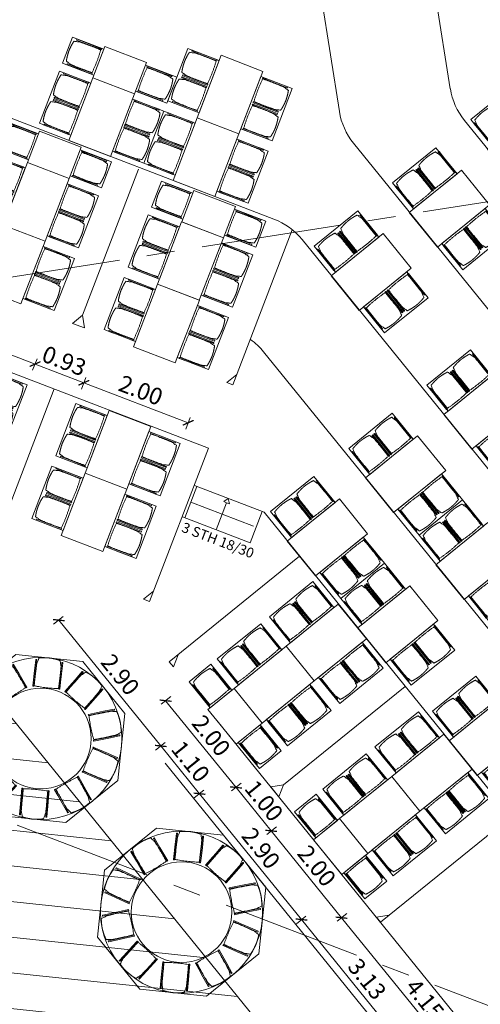
# Model space of a CAD drawing. Units: metres. Extents: x 5870 to 6509, y 343642 to 344292.
# Drawn here: x 5930 to 5938, y 344229 to 344246 of the extents above; entities that cross this region are included whole.
import ezdxf

# ---------------------------------------------------------------- set-up
doc = ezdxf.new("R2010")
doc.units = ezdxf.units.M
doc.header["$LTSCALE"] = 2
doc.header["$PDMODE"] = 35
doc.header["$PDSIZE"] = 0.3
doc.linetypes.add('MITTE', pattern=[2, 1.25, -0.25, 0.25, -0.25])
doc.linetypes.add('STRICHPUNKT', pattern=[7, 5, -1, 0, -1])
doc.layers.get('0').update_dxf_attribs({"linetype": 'CONTINUOUS', "lineweight": 30})
doc.layers.get('Defpoints').update_dxf_attribs({"linetype": 'CONTINUOUS'})
for name, color, linetype, lineweight in [('A_00_Achsen Haupt', 7, 'STRICHPUNKT', 5), ('A_00_Block', 214, 'CONTINUOUS', 0), ('A_03_DS_Deckensprung', 7, 'MITTE', 0), ('A_04_Bühne_Praktikabel_AN', 7, 'CONTINUOUS', 9), ('A_04_Möblierung_Lose', 7, 'CONTINUOUS', 0), ('A_06_DIM_Kotenschnur', 7, 'CONTINUOUS', 5), ('A_06_Solid_NEU', 1, 'CONTINUOUS', 0), ('A_06_TXT_Stiege Rampe', 7, 'CONTINUOUS', 0)]:
    doc.layers.add(name, color=color, linetype=linetype, lineweight=lineweight)
doc.layers.add('A_00_Hilfskonstruktion', color=30, linetype='CONTINUOUS', lineweight=0, plot=False)
doc.styles.add('G0', font='simplex.shx')
doc.styles.get("Standard").update_dxf_attribs({"font": 'simplex.shx'})
doc.dimstyles.get("Standard").update_dxf_attribs({"dimtxt": 0.2, "dimasz": 0.15, "dimexe": 0.1, "dimexo": 0.0225, "dimgap": 0.09, "dimtad": 1, "dimzin": 0, "dimdsep": 46, "dimtxsty": 'Standard', "dimblk": 'ARCHTICK', "dimcen": 0.09, "dimclrd": 256, "dimclre": 256, "dimadec": 0, "dimazin": 0, "dimtfac": 1, "dimtofl": 0, "dimtmove": 0, "dimatfit": 3, "dimldrblk": 'ARCHTICK', "dimfxl": 0.12, "dimfxlon": 1, "dimtolj": 1, "dimtzin": 0, "dimlwd": 5, "dimlwe": 5, "dimarcsym": 0})

# ---------------------------------------------------------------- blocks, each defined once
blk = doc.blocks.new('PISA_Stuhl ohne')
at = {"layer": 'A_04_Möblierung_Lose', "linetype": 'Continuous'}
for p, q in [((-24.4, 47.8), (-24.4, 47.4)), ((-24.4, 28), (-24.4, 47.4)), ((-22.8, 48), (-24.2, 48)), ((-24.2, 48), (-24.2, 48)), ((-22.8, 48), (-22.8, 48)), ((-22, 40.6), (-22, 39.8)), ((22, 40.7), (22, 39.9)), ((22.6, 47.8), (22.6, 47.4)), ((22.6, 28), (22.6, 47.4)), ((24.2, 48), (22.8, 48)), ((22.8, 48), (22.8, 48)), ((24.2, 48), (24.2, 48)), ((24.4, 47.4), (24.4, 47.8)), ((-24.4, 12.6), (-24.4, 28)), ((22.6, 0.4), (22.6, 28)), ((24.4, 28), (24.4, 0.4)), ((-24.4, 0.4), (-24.4, 12.6)), ((-24.4, 0.4), (-24.4, 0.2)), ((-24.2, 0.1), (-22.8, 0.1)), ((-24.2, 0.1), (-24.2, 0.1)), ((-22.8, 0.1), (-22.8, 0.1)), ((22.6, 0.4), (22.6, 0.2)), ((22.8, 0.1), (24.2, 0.1)), ((22.8, 0.1), (22.8, 0.1)), ((24.2, 0.1), (24.2, 0.1)), ((24.4, 0.2), (24.4, 0.4))]:
    blk.add_line(p, q, dxfattribs=at)
for points in [[(18.9, 51.3), (18.6, 51.3), (18.3, 51.4), (18, 51.5), (17.7, 51.5), (17.4, 51.6), (17.1, 51.7), (16.9, 51.7), (16.6, 51.8), (16.3, 51.8), (16, 51.9), (15.7, 52), (15.4, 52), (15.1, 52.1), (14.8, 52.1), (14.5, 52.2), (14.2, 52.2), (13.9, 52.3), (13.6, 52.3), (13.3, 52.4), (13, 52.4), (12.8, 52.5), (12.5, 52.5), (12.2, 52.6), (11.9, 52.6), (11.6, 52.6), (11.3, 52.7), (11, 52.7), (10.7, 52.8), (10.4, 52.8), (10.1, 52.8), (9.8, 52.9), (9.5, 52.9), (9.2, 52.9), (8.9, 53), (8.6, 53), (8.3, 53), (8, 53.1), (7.7, 53.1), (7.4, 53.1), (7.1, 53.1), (6.8, 53.2), (6.5, 53.2), (6.2, 53.2), (5.9, 53.2), (5.6, 53.3), (5.3, 53.3), (5, 53.3), (4.7, 53.3), (4.5, 53.3), (4.2, 53.4), (3.9, 53.4), (3.6, 53.4), (3.3, 53.4), (3, 53.4), (2.7, 53.4), (2.4, 53.5), (2.1, 53.5), (1.8, 53.5), (1.5, 53.5), (1.2, 53.5), (0.9, 53.5), (0.6, 53.5), (0.3, 53.5), (0, 53.5), (-0.3, 53.5), (-0.6, 53.5), (-0.9, 53.5), (-1.2, 53.5), (-1.5, 53.5), (-1.8, 53.5), (-2.1, 53.4), (-2.4, 53.4), (-2.7, 53.4), (-3, 53.4), (-3.3, 53.4), (-3.6, 53.4), (-3.9, 53.3), (-4.2, 53.3), (-4.5, 53.3), (-4.8, 53.3), (-5.1, 53.3), (-5.4, 53.2), (-5.7, 53.2), (-6, 53.2), (-6.3, 53.2), (-6.6, 53.1), (-6.9, 53.1), (-7.2, 53.1), (-7.4, 53.1), (-7.7, 53), (-8, 53), (-8.3, 53), (-8.6, 52.9), (-8.9, 52.9), (-9.2, 52.9), (-9.5, 52.8), (-9.8, 52.8), (-10.1, 52.8), (-10.4, 52.7), (-10.7, 52.7), (-11, 52.6), (-11.3, 52.6), (-11.6, 52.6), (-11.9, 52.5), (-12.2, 52.5), (-12.5, 52.4), (-12.8, 52.4), (-13.1, 52.3), (-13.4, 52.3), (-13.6, 52.2), (-13.9, 52.2), (-14.2, 52.1), (-14.5, 52.1), (-14.8, 52), (-15.1, 52), (-15.4, 51.9), (-15.7, 51.9), (-16, 51.8), (-16.3, 51.7), (-16.6, 51.7), (-16.9, 51.6), (-17.2, 51.6), (-17.4, 51.5), (-17.7, 51.4), (-18, 51.4), (-18.3, 51.3), (-18.6, 51.2), (-18.9, 51.1)], [(-22.6, 47.8), (-22.6, 47.4), (-22.6, 47.4), (-22.6, 28), (-22.6, 0.4), (-22.6, 0.4), (-22.6, 0.2)], [(22.6, 47.4), (22.6, 47.4)], [(24.4, 47.4), (24.4, 28)], [(24.4, 47.4), (24.4, 47.4)], [(-24.4, 0.4), (-24.4, 0.4)], [(22.6, 0.4), (22.6, 0.4)], [(24.4, 0.4), (24.4, 0.4)]]:
    blk.add_lwpolyline(points, dxfattribs=at)
at = {"layer": 'A_04_Möblierung_Lose'}
blk.add_lwpolyline([(-24.4, 47.4), (-24.4, 47.4)], dxfattribs=at)
at = {"layer": 'A_04_Möblierung_Lose', "linetype": 'Continuous'}
for points in [[(-24.2, 48), (-24.2, 48), (-24.2, 48), (-24.2, 48), (-24.2, 48), (-24.3, 47.9), (-24.3, 47.9), (-24.3, 47.9), (-24.3, 47.9), (-24.3, 47.9), (-24.4, 47.8), (-24.4, 47.8), (-24.4, 47.8), (-24.4, 47.8)], [(-22.6, 47.8), (-22.6, 47.8), (-22.6, 47.8), (-22.6, 47.8), (-22.7, 47.9), (-22.7, 47.9), (-22.7, 47.9), (-22.7, 47.9), (-22.7, 47.9), (-22.8, 48), (-22.8, 48), (-22.8, 48), (-22.8, 48), (-22.8, 48)], [(22.8, 48), (22.8, 48), (22.8, 48), (22.8, 48), (22.8, 48), (22.7, 47.9), (22.7, 47.9), (22.7, 47.9), (22.7, 47.9), (22.7, 47.9), (22.6, 47.8), (22.6, 47.8), (22.6, 47.8), (22.6, 47.8)], [(24.4, 47.8), (24.4, 47.8), (24.4, 47.8), (24.4, 47.8), (24.3, 47.9), (24.3, 47.9), (24.3, 47.9), (24.3, 47.9), (24.3, 47.9), (24.2, 48), (24.2, 48), (24.2, 48), (24.2, 48), (24.2, 48)], [(-24.4, 0.3), (-24.4, 0.3), (-24.4, 0.2), (-24.4, 0.2), (-24.4, 0.2), (-24.3, 0.2), (-24.3, 0.1), (-24.3, 0.1), (-24.3, 0.1), (-24.3, 0.1), (-24.2, 0.1), (-24.2, 0.1), (-24.2, 0.1), (-24.2, 0.1)], [(-22.8, 0.1), (-22.8, 0.1), (-22.8, 0.1), (-22.8, 0.1), (-22.7, 0.1), (-22.7, 0.1), (-22.7, 0.1), (-22.7, 0.1), (-22.7, 0.2), (-22.6, 0.2), (-22.6, 0.2), (-22.6, 0.2), (-22.6, 0.3), (-22.6, 0.3)], [(22.6, 0.3), (22.6, 0.3), (22.6, 0.2), (22.6, 0.2), (22.6, 0.2), (22.7, 0.2), (22.7, 0.1), (22.7, 0.1), (22.7, 0.1), (22.7, 0.1), (22.8, 0.1), (22.8, 0.1), (22.8, 0.1), (22.8, 0.1)], [(24.2, 0.1), (24.2, 0.1), (24.2, 0.1), (24.2, 0.1), (24.3, 0.1), (24.3, 0.1), (24.3, 0.1), (24.3, 0.1), (24.3, 0.2), (24.4, 0.2), (24.4, 0.2), (24.4, 0.2), (24.4, 0.3), (24.4, 0.3)]]:
    blk.add_open_spline(points, degree=3, dxfattribs=at)
for points, knots in [([(-19.2, 51), (-19.4, 50), (-19.7, 48.9), (-20.1, 46.9), (-20.4, 46), (-20.8, 44.3), (-21.1, 43.5), (-21.4, 42.6), (-21.4, 42.5), (-21.5, 42.2), (-21.5, 42.2), (-21.6, 42), (-21.6, 42), (-21.7, 41.8), (-21.7, 41.8), (-21.8, 41.6), (-21.8, 41.5), (-21.9, 41.1), (-21.9, 40.9), (-22, 40.6)], [0, 0, 0, 0, 0.25, 0.25, 0.5, 0.5, 0.75, 0.75, 0.8125, 0.8125, 0.84375, 0.84375, 0.875, 0.875, 0.90625, 0.90625, 0.9375, 0.9375, 1, 1, 1, 1]), ([(-22, 39.8), (-22, 39.7), (-22, 39.5), (-22, 39.2), (-22, 38.9), (-22, 38.4), (-22, 38), (-22, 37.3), (-22, 36.9), (-22, 36), (-22, 35.6), (-22, 34.8), (-22, 34.3), (-22, 33.1), (-22, 32.2), (-22, 27.9), (-22, 24.5), (-22, 19.5), (-22, 17.8), (-22, 14.4), (-22, 12.7), (-22, 10.1), (-22, 9.3), (-22, 7.6), (-22, 6.7), (-22, 5.4), (-22, 5), (-22, 4.2), (-22, 3.7), (-22, 3.1), (-22, 2.9), (-22, 2.5), (-22, 2.3), (-22, 1.8), (-22, 1.4), (-22, 1.1)], [0, 0, 0, 0, 0.03125, 0.03125, 0.0625, 0.0625, 0.09375, 0.09375, 0.125, 0.125, 0.15625, 0.15625, 0.1875, 0.1875, 0.25, 0.25, 0.5, 0.5, 0.625, 0.625, 0.75, 0.75, 0.8125, 0.8125, 0.875, 0.875, 0.90625, 0.90625, 0.9375, 0.9375, 0.953125, 0.953125, 0.96875, 0.96875, 1, 1, 1, 1]), ([(-19.2, 51), (-19.2, 51), (-19.2, 51), (-19.1, 51), (-19.1, 51), (-19.1, 51.1), (-19.1, 51.1), (-19, 51.1), (-19, 51.1), (-18.9, 51.1), (-18.9, 51.1), (-18.9, 51.1)], [0, 0, 0, 0, 0.224004, 0.224004, 0.447802, 0.447802, 0.675436, 0.675436, 0.911307, 0.911307, 1, 1, 1, 1]), ([(18.9, 51.3), (18.9, 51.3), (18.9, 51.3), (19, 51.2), (19, 51.2), (19.1, 51.2), (19.1, 51.2), (19.1, 51.2), (19.2, 51.2), (19.2, 51.1), (19.2, 51.1), (19.2, 51.1)], [0, 0, 0, 0, 0.185773, 0.185773, 0.427403, 0.427403, 0.668474, 0.668474, 0.90083, 0.90083, 1, 1, 1, 1]), ([(22, 40.7), (21.9, 41), (21.9, 41.2), (21.8, 41.6), (21.8, 41.7), (21.7, 41.9), (21.7, 42), (21.6, 42.1), (21.6, 42.1), (21.5, 42.3), (21.5, 42.3), (21.4, 42.6), (21.4, 42.8), (21.1, 43.6), (20.8, 44.4), (20.1, 47), (19.7, 49.1), (19.2, 51.1)], [0, 0, 0, 0, 0.0625, 0.0625, 0.09375, 0.09375, 0.125, 0.125, 0.15625, 0.15625, 0.1875, 0.1875, 0.25, 0.25, 0.5, 0.5, 1, 1, 1, 1]), ([(22, 1.1), (22, 1.4), (22, 1.8), (22, 2.3), (22, 2.5), (22, 2.9), (22, 3.1), (22, 3.7), (22, 4.2), (22, 5), (22, 5.4), (22, 7.6), (22, 9.3), (22, 12.7), (22, 14.4), (22, 17.7), (22, 19.4), (22, 22.8), (22, 24.5), (22, 27.1), (22, 27.9), (22, 29.6), (22, 30.5), (22, 32.2), (22, 33), (22, 34.3), (22, 34.7), (22, 35.6), (22, 36), (22, 36.8), (22, 37.3), (22, 38), (22, 38.4), (22, 39), (22, 39.2), (22, 39.6), (22, 39.8), (22, 39.9)], [0, 0, 0, 0, 0.03125, 0.03125, 0.046875, 0.046875, 0.0625, 0.0625, 0.09375, 0.09375, 0.125, 0.125, 0.25, 0.25, 0.375, 0.375, 0.5, 0.5, 0.625, 0.625, 0.6875, 0.6875, 0.75, 0.75, 0.8125, 0.8125, 0.84375, 0.84375, 0.875, 0.875, 0.90625, 0.90625, 0.9375, 0.9375, 0.96875, 0.96875, 1, 1, 1, 1]), ([(-22, 1.1), (-22, 1.1), (-22, 1.1), (-22, 1), (-22, 1), (-21.9, 1), (-21.9, 1), (-21.8, 0.9), (-21.8, 0.9), (-21.8, 0.9), (-21.7, 0.9), (-21.7, 0.9)], [0, 0, 0, 0, 0.234724, 0.234724, 0.469461, 0.469461, 0.704013, 0.704013, 0.938475, 0.938475, 1, 1, 1, 1]), ([(-21.7, 0.9), (-19.9, 0.7), (-18.1, 0.6), (-14.5, 0.4), (-12.7, 0.3), (-9.1, 0.2), (-7.3, 0.1), (-3.6, 0), (-1.8, 0), (1.8, 0), (3.6, 0), (7.3, 0.1), (9.1, 0.2), (12.7, 0.3), (14.5, 0.4), (17.2, 0.6), (18.1, 0.6), (19.9, 0.8), (20.8, 0.8), (21.7, 0.9)], [0, 0, 0, 0, 0.125, 0.125, 0.25, 0.25, 0.375, 0.375, 0.5, 0.5, 0.625, 0.625, 0.75, 0.75, 0.875, 0.875, 0.9375, 0.9375, 1, 1, 1, 1]), ([(21.7, 0.9), (21.8, 0.9), (21.8, 0.9), (21.9, 0.9), (21.9, 1), (21.9, 1), (22, 1), (22, 1.1), (22, 1.1), (22, 1.1), (22, 1.1), (22, 1.1)], [0, 0, 0, 0, 0.234448, 0.234448, 0.468896, 0.468896, 0.703347, 0.703347, 0.937838, 0.937838, 1, 1, 1, 1])]:
    blk.add_open_spline(points, degree=3, knots=knots, dxfattribs=at)
blk = doc.blocks.new('Tischgruppe 170cm')
at = {"layer": 'A_04_Möblierung_Lose', "color": 30, "true_color": 0xff8c1a}
for points in [[(0, 110), (-60, 110), (-60, 10), (0, 10)], [(0, 0), (80, 0), (80, 120), (0, 120)], [(80, 110), (140, 110), (140, 10), (80, 10)]]:
    blk.add_lwpolyline(points, close=True, dxfattribs=at)
at = {"layer": 'A_04_Möblierung_Lose'}
for p, rotation in [((-3.6, 85.6), 90.00000000000001), ((83.6, 34.4), 270)]:
    blk.add_blockref('PISA_Stuhl ohne', p, dxfattribs=dict(at, rotation=rotation))
at = {"layer": 'A_04_Möblierung_Lose', "xscale": -1}
for p, rotation in [((83.6, 85.6), 270), ((-3.6, 34.4), 90)]:
    blk.add_blockref('PISA_Stuhl ohne', p, dxfattribs=dict(at, rotation=rotation))
blk = doc.blocks.new('10er Tischgruppe 290cm')
at = {"layer": 'A_00_Hilfskonstruktion', "ltscale": 10}
for points in [[(-14.5, 6.01), (-6.01, 14.5)], [(-6.01, 14.5), (6.01, 14.5)], [(14.5, 6.01), (6.01, 14.5)], [(-14.5, 6.01), (-14.5, -6.01)], [(14.5, 6.01), (14.5, -6.01)], [(-14.5, -6.01), (-6.01, -14.5)], [(14.5, -6.01), (6.01, -14.5)], [(-6.01, -14.5), (6.01, -14.5)]]:
    blk.add_lwpolyline(points, dxfattribs=at)
at = {"layer": 'A_04_Möblierung_Lose', "color": 30, "ltscale": 10, "true_color": 0xff8c1a}
for radius in [14.5, 9]:
    blk.add_circle((0, 0), radius, dxfattribs=at)
at = {"layer": 'A_04_Möblierung_Lose', "ltscale": 10}
for p, xscale, yscale, zscale, rotation in [((-2.82, 8.7), 0.1, 0.1, 0.1, 18.62184172150826), ((2.82, 8.7), -0.09999999999999999, 0.1, 0.1, 341.3781582784918), ((-7.41, 5.37), -0.09999999999999999, 0.1, 0.1, 53.44597320896207), ((7.41, 5.37), 0.09999999999999999, 0.09999999999999999, 0.09999999999999999, 306.5540267910379), ((-9.15, -0.01), 0.1, 0.1, 0.1, 90.6896566519787), ((9.15, -0.01), -0.09999999999999999, 0.1, 0.1, 269.3103433480213), ((-7.41, -5.37), -0.1, 0.1, 0.1, 125.2461451903424), ((7.41, -5.37), 0.1, 0.1, 0.1, 234.7538548096575), ((-2.85, -8.7), 0.09999999999999998, 0.09999999999999998, 0.09999999999999998, 162.489828633359), ((2.85, -8.7), -0.09999999999999998, 0.09999999999999998, 0.09999999999999998, 197.510171366641)]:
    blk.add_blockref('PISA_Stuhl ohne', p, dxfattribs=dict(at, xscale=xscale, yscale=yscale, zscale=zscale, rotation=rotation))
blk = doc.blocks.new('Tisch 120x80 Bankettbestuhlung (2P)')
at = {"layer": 'A_04_Möblierung_Lose', "color": 30, "true_color": 0xff8c1a}
for points in [[(26.7, -36.6), (-3.3, 15.4), (40, 40.4), (70, -11.6)], [(74.3, -9.1), (114.3, -78.4), (62.3, -108.4), (22.3, -39.1)], [(66.7, -105.9), (96.7, -157.8), (140, -132.8), (110, -80.9)]]:
    blk.add_lwpolyline(points, close=True, dxfattribs=at)
at = {"layer": 'A_04_Möblierung_Lose', "rotation": 29.99999999837826}
blk.add_blockref('PISA_Stuhl ohne', (46.6, -21), dxfattribs=at)
at = {"layer": 'A_04_Möblierung_Lose', "xscale": -0.9999999999999998, "rotation": 210.0000000028097}
blk.add_blockref('PISA_Stuhl ohne', (90.1, -96.4), dxfattribs=at)
blk = doc.blocks.new('SaalA_Bestuhlungaktuell')
at = {"layer": 'A_00_Hilfskonstruktion'}
for p, q in [((-12.287, -24.7), (14.796, -24.7)), ((-12.287, -25.9), (14.796, -25.9))]:
    blk.add_line(p, q, dxfattribs=at)
at = {"layer": 'A_04_Möblierung_Lose', "lineweight": -3, "xscale": -0.01, "yscale": 0.01, "zscale": 0.009999999999999998}
for p in [(-16.399, -14.5), (-16.399, -16.3), (-16.4, -18.1), (-13.199, -18.1), (-13.199, -19.9), (-11.199, -19.9), (-13.199, -21.7), (-11.199, -21.7), (-8.599, -21.7), (-11.75, -22.9), (-8.749, -22.9), (-11.75, -24.1), (-8.75, -24.1)]:
    blk.add_blockref('Tischgruppe 170cm', p, dxfattribs=at)
at = {"layer": 'A_04_Möblierung_Lose', "lineweight": -3}
for name, p, xscale, yscale, zscale, rotation in [('Tischgruppe 170cm', (-20.211, -17.784), -0.01000000000000001, 0.009999999999999998, 0.009999999999999998, 29.99999999833738), ('Tischgruppe 170cm', (-19.611, -18.823), -0.01000000000000001, 0.009999999999999998, 0.009999999999999998, 29.99999999833738), ('Tisch 120x80 Bankettbestuhlung (2P)', (-23.027, -19.407), 0.01, 0.01, 0.01, 90), ('Tischgruppe 170cm', (-21.343, -19.823), -0.01000000000000001, 0.009999999999999998, 0.009999999999999998, 29.99999999833738), ('Tisch 120x80 Bankettbestuhlung (2P)', (-20.022, -19.791), 0.01, 0.01, 0.01, 90), ('Tischgruppe 170cm', (-18.341, -20.208), -0.01, 0.009999999999999998, 0.009999999999999998, 29.99999990381608), ('Tisch 120x80 Bankettbestuhlung (2P)', (-22.583, -21.269), 0.01, 0.01, 0.01, 90), ('Tischgruppe 170cm', (-17.741, -21.247), -0.01, 0.009999999999999998, 0.009999999999999998, 29.99999990381608), ('Tischgruppe 170cm', (-20.901, -21.686), -0.01, 0.009999999999999998, 0.009999999999999998, 29.99999990381608), ('Tischgruppe 170cm', (-20.301, -22.726), -0.01, 0.009999999999999998, 0.009999999999999998, 29.99999990381608), ('Tischgruppe 170cm', (-16.531, -23.342), -0.01, 0.009999999999999998, 0.009999999999999998, 29.99999990381608), ('Tischgruppe 170cm', (-15.931, -24.382), -0.01, 0.009999999999999998, 0.009999999999999998, 29.99999990381608), ('Tisch 120x80 Bankettbestuhlung (2P)', (-13, -24.698), 0.01, 0.01, 0.01, 60.00000000027119), ('Tisch 120x80 Bankettbestuhlung (2P)', (-10, -24.698), 0.01, 0.01, 0.01, 60.00000000027119), ('Tischgruppe 170cm', (-19.073, -24.81), -0.01, 0.009999999999999998, 0.009999999999999998, 29.99999990381608)]:
    blk.add_blockref(name, p, dxfattribs=dict(at, xscale=xscale, yscale=yscale, zscale=zscale, rotation=rotation))
at = {"layer": 'A_04_Möblierung_Lose', "ltscale": 10, "xscale": 0.09999999999999994, "yscale": 0.09999999999999994, "zscale": 0.09999999999999994, "rotation": 135.0000000006528}
for p in [(-14.028, -27.35), (-10.028, -27.35)]:
    blk.add_blockref('10er Tischgruppe 290cm', p, dxfattribs=at)
blk = doc.blocks.new('Saal ABC _ Logen')
at = {"layer": 'A_04_Möblierung_Lose'}
for p, q in [((-27.821, -18.122), (-26.335, -20.697)), ((-28.995, -22.002), (-30.395, -19.577)), ((-26.435, -20.754), (-26.435, -20.523)), ((-26.335, -20.697), (-26.435, -20.754)), ((-25.727, -21.749), (-24.256, -24.297)), ((-23.196, -24.699), (-23.196, -21.699)), ((-20.196, -24.499), (-20.196, -21.698)), ((-17.196, -24.699), (-17.196, -21.699)), ((-28.995, -22.233), (-28.995, -22.002)), ((-28.995, -22.002), (-28.795, -22.117)), ((-28.795, -22.117), (-28.995, -22.233)), ((-26.916, -25.602), (-28.288, -23.227)), ((-24.356, -24.355), (-24.356, -24.124)), ((-24.256, -24.297), (-24.356, -24.355)), ((-23.196, -24.499), (-23.08, -24.699)), ((-20.311, -24.699), (-20.196, -24.499)), ((-20.196, -24.499), (-20.08, -24.699)), ((-17.196, -24.499), (-17.311, -24.699)), ((-23.08, -24.699), (-23.196, -24.699)), ((-20.08, -24.699), (-20.311, -24.699)), ((-17.311, -24.699), (-17.196, -24.699))]:
    blk.add_line(p, q, dxfattribs=at)
blk = doc.blocks.new('Saal ABC_Praktikabeln')
at = {"layer": 'A_04_Bühne_Praktikabel_AN'}
for p, q in [((-28.008, -14.337), (-30.432, -12.936)), ((-27.408, -14.497), (-9.548, -14.499)), ((-28.94, -16.137), (-31.445, -14.69)), ((-28.34, -16.297), (-9.548, -16.299)), ((-27.58, -18.097), (-9.548, -18.099)), ((-36.168, -22.869), (-28.18, -18.258)), ((-26.448, -19.898), (-9.548, -19.899)), ((-36.433, -27.929), (-25.727, -21.749)), ((-25.371, -22.365), (-24.215, -21.698)), ((-24.246, -21.715), (-23.945, -22.235)), ((-24.215, -21.698), (-9.548, -21.699)), ((-25.178, -22.6), (-24.139, -22)), ((-24.816, -22.14), (-24.809, -22.04)), ((-24.767, -22.112), (-24.816, -22.14)), ((-24.809, -22.04), (-24.718, -22.083)), ((-24.718, -22.083), (-24.767, -22.112)), ((-24.508, -22.56), (-24.767, -22.112)), ((-25.028, -22.86), (-25.328, -22.34)), ((-23.945, -22.235), (-25.071, -22.885))]:
    blk.add_line(p, q, dxfattribs=at)
at = {"layer": 'A_04_Bühne_Praktikabel_AN', "ltscale": 10}
for centre, start, end in [((-27.408, -13.297), 239.9947, 269.9947), ((-28.34, -15.097), 239.9947, 269.9947), ((-27.58, -19.297), 89.9947, 119.9947), ((-26.448, -21.098), 89.9947, 105.5772)]:
    blk.add_arc(centre, 1.2, start, end, dxfattribs=at)
blk = doc.blocks.new('A_Grundriss_Ballbestuhlung')
at = {"layer": 'A_00_Achsen Haupt', "linetype": 'MITTE'}
blk.add_line((-40.805, -23.554), (51.229, 29.571), dxfattribs=at)
at = {"layer": 'A_03_DS_Deckensprung'}
blk.add_line((-21.053, -1.934), (-8.877, 19.151), dxfattribs=at)
at = {"layer": 'A_00_Block'}
blk.add_blockref('Saal ABC_Praktikabeln', (9.548, 21.099), dxfattribs=at)
at = {"layer": 'A_06_TXT_Stiege Rampe', "ltscale": 10, "style": 'G0'}
blk.add_text('3 STH 18/30', height=0.18, rotation=30.0053, dxfattribs=at).set_placement((-15.338, -1.974))
blk = doc.blocks.new('_ArchTick')
at = {"color": 0, "linetype": 'ByBlock', "const_width": 0.15}
blk.add_lwpolyline([(-0.5, -0.5), (0.5, 0.5)], dxfattribs=at)
blk = doc.blocks.new('*D44')
at = {"layer": 'A_06_DIM_Kotenschnur', "lineweight": 5, "transparency": 16777216}
for p, q in [((5932.549, 344233.27), (5932.72, 344233.409)), ((5932.642, 344233.346), (5933.335, 344232.491)), ((5933.241, 344232.415), (5933.412, 344232.554))]:
    blk.add_line(p, q, dxfattribs=at)
at = {"layer": 'Defpoints', "color": 0, "transparency": 16777216}
for p in [(5933.335, 344232.491), (5931.18, 344232.161), (5931.872, 344231.306)]:
    blk.add_point(p, dxfattribs=at)
at = {"layer": 'A_06_DIM_Kotenschnur', "lineweight": 5, "transparency": 16777216, "xscale": 0.15, "yscale": 0.15, "zscale": 0.15}
for p, rotation in [((5932.642, 344233.346), 129.0093813622795), ((5933.335, 344232.491), 309.0093813622794)]:
    blk.add_blockref('_ArchTick', p, dxfattribs=dict(at, rotation=rotation))
at = {"layer": 'A_06_DIM_Kotenschnur', "color": 0, "transparency": 16777216, "insert": (5933.175, 344233.069), "char_height": 0.3, "attachment_point": 5, "rotation": 309.0094}
blk.add_mtext('\\A1;1.10', dxfattribs=at)
blk = doc.blocks.new('*D45')
at = {"layer": 'A_06_DIM_Kotenschnur', "lineweight": 5, "transparency": 16777216}
for p, q in [((5933.241, 344232.415), (5933.412, 344232.554)), ((5933.335, 344232.491), (5935.16, 344230.238)), ((5935.067, 344230.162), (5935.238, 344230.301))]:
    blk.add_line(p, q, dxfattribs=at)
at = {"layer": 'Defpoints', "color": 0, "transparency": 16777216}
for p in [(5931.872, 344231.306), (5935.16, 344230.238), (5933.697, 344229.053)]:
    blk.add_point(p, dxfattribs=at)
at = {"layer": 'A_06_DIM_Kotenschnur', "lineweight": 5, "transparency": 16777216, "xscale": 0.15, "yscale": 0.15, "zscale": 0.15}
for p, rotation in [((5933.335, 344232.491), 129.0093813546994), ((5935.16, 344230.238), 309.0093813546994)]:
    blk.add_blockref('_ArchTick', p, dxfattribs=dict(at, rotation=rotation))
at = {"layer": 'A_06_DIM_Kotenschnur', "color": 0, "transparency": 16777216, "insert": (5934.434, 344231.515), "char_height": 0.3, "attachment_point": 5, "rotation": 309.0094}
blk.add_mtext('\\A1;2.90', dxfattribs=at)
blk = doc.blocks.new('*D46')
at = {"layer": 'A_06_DIM_Kotenschnur', "lineweight": 5, "transparency": 16777216}
for p, q in [((5935.067, 344230.162), (5935.238, 344230.301)), ((5935.16, 344230.238), (5937.13, 344227.805)), ((5937.037, 344227.73), (5937.208, 344227.868))]:
    blk.add_line(p, q, dxfattribs=at)
at = {"layer": 'Defpoints', "color": 0, "transparency": 16777216}
for p in [(5933.697, 344229.053), (5937.13, 344227.805), (5935.668, 344226.621)]:
    blk.add_point(p, dxfattribs=at)
at = {"layer": 'A_06_DIM_Kotenschnur', "lineweight": 5, "transparency": 16777216, "xscale": 0.15, "yscale": 0.15, "zscale": 0.15}
for p, rotation in [((5935.16, 344230.238), 129.0093813546994), ((5937.13, 344227.805), 309.0093813546994)]:
    blk.add_blockref('_ArchTick', p, dxfattribs=dict(at, rotation=rotation))
at = {"layer": 'A_06_DIM_Kotenschnur', "color": 0, "transparency": 16777216, "insert": (5936.332, 344229.173), "char_height": 0.3, "attachment_point": 5, "rotation": 309.0094}
blk.add_mtext('\\A1;3.13', dxfattribs=at)
blk = doc.blocks.new('*D51')
at = {"layer": 'A_06_DIM_Kotenschnur', "lineweight": 5, "transparency": 16777216}
for p, q in [((5930.724, 344235.524), (5930.895, 344235.662)), ((5932.642, 344233.346), (5930.817, 344235.599)), ((5932.549, 344233.27), (5932.72, 344233.409))]:
    blk.add_line(p, q, dxfattribs=at)
at = {"layer": 'Defpoints', "color": 0, "transparency": 16777216}
for p in [(5930.817, 344235.599), (5929.354, 344234.414), (5931.18, 344232.161)]:
    blk.add_point(p, dxfattribs=at)
at = {"layer": 'A_06_DIM_Kotenschnur', "lineweight": 5, "transparency": 16777216, "xscale": 0.15, "yscale": 0.15, "zscale": 0.15}
for p, rotation in [((5930.817, 344235.599), 129.0093813546994), ((5932.642, 344233.346), 309.0093813546994)]:
    blk.add_blockref('_ArchTick', p, dxfattribs=dict(at, rotation=rotation))
at = {"layer": 'A_06_DIM_Kotenschnur', "color": 0, "transparency": 16777216, "insert": (5931.916, 344234.624), "char_height": 0.3, "attachment_point": 5, "rotation": 309.0094}
blk.add_mtext('\\A1;2.90', dxfattribs=at)
blk = doc.blocks.new('*D117')
at = {"layer": 'A_06_DIM_Kotenschnur', "lineweight": 5, "transparency": 16777216}
for p, q in [((5928.482, 344240.789), (5928.56, 344240.994)), ((5930.392, 344240.184), (5928.525, 344240.901)), ((5930.349, 344240.072), (5930.428, 344240.278))]:
    blk.add_line(p, q, dxfattribs=at)
at = {"layer": 'Defpoints', "color": 0, "transparency": 16777216}
for p in [(5928.525, 344240.901), (5928.381, 344240.527), (5930.248, 344239.81)]:
    blk.add_point(p, dxfattribs=at)
at = {"layer": 'A_06_DIM_Kotenschnur', "lineweight": 5, "transparency": 16777216, "xscale": 0.15, "yscale": 0.15, "zscale": 0.15}
for p, rotation in [((5928.525, 344240.901), 159.0093812667972), ((5930.392, 344240.184), 339.0093812667972)]:
    blk.add_blockref('_ArchTick', p, dxfattribs=dict(at, rotation=rotation))
at = {"layer": 'A_06_DIM_Kotenschnur', "color": 0, "transparency": 16777216, "insert": (5929.544, 344240.767), "char_height": 0.3, "attachment_point": 5, "rotation": 339.0094}
blk.add_mtext('\\A1;2.00', dxfattribs=at)
blk = doc.blocks.new('*D167')
at = {"layer": 'A_06_DIM_Kotenschnur', "lineweight": 5, "transparency": 16777216}
for p, q in [((5932.821, 344234.232), (5932.65, 344234.094)), ((5932.728, 344234.157), (5933.987, 344232.603)), ((5934.08, 344232.678), (5933.909, 344232.54))]:
    blk.add_line(p, q, dxfattribs=at)
at = {"layer": 'Defpoints', "color": 0, "transparency": 16777216}
for p in [(5933.114, 344234.469), (5934.373, 344232.915), (5933.987, 344232.603)]:
    blk.add_point(p, dxfattribs=at)
at = {"layer": 'A_06_DIM_Kotenschnur', "lineweight": 5, "transparency": 16777216, "xscale": 0.15, "yscale": 0.15, "zscale": 0.15}
for p, rotation in [((5932.728, 344234.157), 129.0093813622795), ((5933.987, 344232.603), 309.0093813622794)]:
    blk.add_blockref('_ArchTick', p, dxfattribs=dict(at, rotation=rotation))
at = {"layer": 'A_06_DIM_Kotenschnur', "color": 0, "transparency": 16777216, "insert": (5933.544, 344233.531), "char_height": 0.3, "attachment_point": 5, "rotation": 309.0094}
blk.add_mtext('\\A1;2.00', dxfattribs=at)
blk = doc.blocks.new('*D168')
at = {"layer": 'A_06_DIM_Kotenschnur', "lineweight": 5, "transparency": 16777216}
for p, q in [((5934.08, 344232.678), (5933.909, 344232.54)), ((5933.987, 344232.603), (5934.616, 344231.826)), ((5934.709, 344231.901), (5934.538, 344231.763))]:
    blk.add_line(p, q, dxfattribs=at)
at = {"layer": 'Defpoints', "color": 0, "transparency": 16777216}
for p in [(5934.373, 344232.915), (5935.002, 344232.138), (5934.616, 344231.826)]:
    blk.add_point(p, dxfattribs=at)
at = {"layer": 'A_06_DIM_Kotenschnur', "lineweight": 5, "transparency": 16777216, "xscale": 0.15, "yscale": 0.15, "zscale": 0.15}
for p, rotation in [((5933.987, 344232.603), 129.0093813622795), ((5934.616, 344231.826), 309.0093813622794)]:
    blk.add_blockref('_ArchTick', p, dxfattribs=dict(at, rotation=rotation))
at = {"layer": 'A_06_DIM_Kotenschnur', "color": 0, "transparency": 16777216, "insert": (5934.488, 344232.365), "char_height": 0.3, "attachment_point": 5, "rotation": 309.0094}
blk.add_mtext('\\A1;1.00', dxfattribs=at)
blk = doc.blocks.new('*D169')
at = {"layer": 'A_06_DIM_Kotenschnur', "lineweight": 5, "transparency": 16777216}
for p, q in [((5934.709, 344231.901), (5934.538, 344231.763)), ((5934.616, 344231.826), (5935.875, 344230.271)), ((5935.968, 344230.347), (5935.797, 344230.208))]:
    blk.add_line(p, q, dxfattribs=at)
at = {"layer": 'Defpoints', "color": 0, "transparency": 16777216}
for p in [(5935.002, 344232.138), (5936.261, 344230.584), (5935.875, 344230.271)]:
    blk.add_point(p, dxfattribs=at)
at = {"layer": 'A_06_DIM_Kotenschnur', "lineweight": 5, "transparency": 16777216, "xscale": 0.15, "yscale": 0.15, "zscale": 0.15}
for p, rotation in [((5934.616, 344231.826), 129.0093813622795), ((5935.875, 344230.271), 309.0093813622794)]:
    blk.add_blockref('_ArchTick', p, dxfattribs=dict(at, rotation=rotation))
at = {"layer": 'A_06_DIM_Kotenschnur', "color": 0, "transparency": 16777216, "insert": (5935.432, 344231.2), "char_height": 0.3, "attachment_point": 5, "rotation": 309.0094}
blk.add_mtext('\\A1;2.00', dxfattribs=at)
blk = doc.blocks.new('*D170')
at = {"layer": 'A_06_DIM_Kotenschnur', "lineweight": 5, "transparency": 16777216}
for p, q in [((5935.968, 344230.347), (5935.797, 344230.208)), ((5935.875, 344230.271), (5938.487, 344227.047)), ((5938.58, 344227.122), (5938.409, 344226.984))]:
    blk.add_line(p, q, dxfattribs=at)
at = {"layer": 'Defpoints', "color": 0, "transparency": 16777216}
for p in [(5936.261, 344230.584), (5938.872, 344227.359), (5938.487, 344227.047)]:
    blk.add_point(p, dxfattribs=at)
at = {"layer": 'A_06_DIM_Kotenschnur', "lineweight": 5, "transparency": 16777216, "xscale": 0.15, "yscale": 0.15, "zscale": 0.15}
for p, rotation in [((5935.875, 344230.271), 129.0093813622795), ((5938.487, 344227.047), 309.0093813622794)]:
    blk.add_blockref('_ArchTick', p, dxfattribs=dict(at, rotation=rotation))
at = {"layer": 'A_06_DIM_Kotenschnur', "color": 0, "transparency": 16777216, "insert": (5937.368, 344228.81), "char_height": 0.3, "attachment_point": 5, "rotation": 309.0094}
blk.add_mtext('\\A1;4.15', dxfattribs=at)
blk = doc.blocks.new('*D180')
at = {"layer": 'A_06_DIM_Kotenschnur', "lineweight": 5, "transparency": 16777216}
for p, q in [((5930.349, 344240.072), (5930.428, 344240.278)), ((5930.392, 344240.184), (5931.265, 344239.849)), ((5931.222, 344239.737), (5931.3, 344239.943))]:
    blk.add_line(p, q, dxfattribs=at)
at = {"layer": 'Defpoints', "color": 0, "transparency": 16777216}
for p in [(5930.248, 344239.81), (5931.265, 344239.849), (5931.121, 344239.476)]:
    blk.add_point(p, dxfattribs=at)
at = {"layer": 'A_06_DIM_Kotenschnur', "lineweight": 5, "transparency": 16777216, "xscale": 0.15, "yscale": 0.15, "zscale": 0.15}
for p, rotation in [((5930.392, 344240.184), 159.009381266192), ((5931.265, 344239.849), 339.009381266192)]:
    blk.add_blockref('_ArchTick', p, dxfattribs=dict(at, rotation=rotation))
at = {"layer": 'A_06_DIM_Kotenschnur', "color": 0, "transparency": 16777216, "insert": (5930.914, 344240.241), "char_height": 0.3, "attachment_point": 5, "rotation": 339.0094}
blk.add_mtext('\\A1;0.93', dxfattribs=at)
blk = doc.blocks.new('*D181')
at = {"layer": 'A_06_DIM_Kotenschnur', "lineweight": 5, "transparency": 16777216}
for p, q in [((5931.222, 344239.737), (5931.3, 344239.943)), ((5931.265, 344239.849), (5933.132, 344239.133)), ((5933.089, 344239.021), (5933.168, 344239.226))]:
    blk.add_line(p, q, dxfattribs=at)
at = {"layer": 'Defpoints', "color": 0, "transparency": 16777216}
for p in [(5931.121, 344239.476), (5933.132, 344239.133), (5932.988, 344238.759)]:
    blk.add_point(p, dxfattribs=at)
at = {"layer": 'A_06_DIM_Kotenschnur', "lineweight": 5, "transparency": 16777216, "xscale": 0.15, "yscale": 0.15, "zscale": 0.15}
for p, rotation in [((5931.265, 344239.849), 159.0093812644078), ((5933.132, 344239.133), 339.0093812644078)]:
    blk.add_blockref('_ArchTick', p, dxfattribs=dict(at, rotation=rotation))
at = {"layer": 'A_06_DIM_Kotenschnur', "color": 0, "transparency": 16777216, "insert": (5932.284, 344239.715), "char_height": 0.3, "attachment_point": 5, "rotation": 339.0094}
blk.add_mtext('\\A1;2.00', dxfattribs=at)

msp = doc.modelspace()

# ---------------------------------------------------------------- hatches: boundary and pattern name
at = {"layer": 'A_06_Solid_NEU', "lineweight": 0}
h = msp.add_hatch(dxfattribs=at)
h.set_pattern_fill('ANSI31', color=256, scale=0.2, angle=-0.0053, style=2)
h.set_pattern_definition([(354.0094, (5944.186, 344226.5126), (0.066272, 0.631532), [])])
h.paths.add_polyline_path([(5915.881, 344211.003), (5923.138, 344202.044), (5948.442, 344206.058), (5949.222, 344210.085), (5929.162, 344234.849), (5925.419, 344235.856)])

# ---------------------------------------------------------------- linework, layer by layer
at = {"layer": 'A_06_Solid_NEU'}
msp.add_lwpolyline([(5915.881, 344211.003), (5923.138, 344202.044), (5948.442, 344206.058), (5949.222, 344210.085), (5929.162, 344234.849), (5925.419, 344235.856)], close=True, dxfattribs=at)

# ---------------------------------------------------------------- block references
at = {"layer": 'A_00_Block', "rotation": 309.0093813622794}
for name, p in [('A_Grundriss_Ballbestuhlung', (5944.186, 344226.513)), ('SaalA_Bestuhlungaktuell', (5960.578, 344239.794)), ('Saal ABC _ Logen', (5966.587, 344232.377))]:
    msp.add_blockref(name, p, dxfattribs=at)

# ---------------------------------------------------------------- dimensions: what is measured, and where the dimension line sits
at = {"layer": 'A_06_DIM_Kotenschnur'}
for base, p1, p2, angle, override, picture, middle in [((5928.525, 344240.901), (5930.248, 344239.81), (5928.381, 344240.527), 339.0094, {"dimtxt": 0.3, "dimtmove": 1}, '*D117', (5929.544, 344240.767)), ((5933.132, 344239.133), (5931.121, 344239.476), (5932.988, 344238.759), 159.0094, {"dimtxt": 0.3, "dimtmove": 1}, '*D181', (5932.284, 344239.715)), ((5930.817, 344235.599), (5931.18, 344232.161), (5929.354, 344234.414), 129.0094, {"dimtxt": 0.3, "dimtmove": 1}, '*D51', (5931.916, 344234.624)), ((5933.987, 344232.603), (5933.114, 344234.469), (5934.373, 344232.915), 309.0094, {"dimtxt": 0.3}, '*D167', (5933.544, 344233.531)), ((5935.875, 344230.271), (5935.002, 344232.138), (5936.261, 344230.584), 309.0094, {"dimtxt": 0.3, "dimtmove": 1}, '*D169', (5935.432, 344231.2)), ((5938.487, 344227.047), (5936.261, 344230.584), (5938.872, 344227.359), 309.0094, {"dimtxt": 0.3, "dimtmove": 1}, '*D170', (5937.368, 344228.81)), ((5937.13, 344227.805), (5933.697, 344229.053), (5935.668, 344226.621), 129.0094, {"dimtxt": 0.3, "dimtmove": 1}, '*D46', (5936.332, 344229.173))]:
    dim = msp.add_linear_dim(base=base, p1=p1, p2=p2, angle=angle, dimstyle='Standard', override=override, dxfattribs=at)
    dim.commit()
    dim.dimension.update_dxf_attribs({"geometry": picture, "text_midpoint": middle})
for base, p1, p2, angle, picture, middle, dimtype in [((5931.265, 344239.849), (5930.248, 344239.81), (5931.121, 344239.476), 339.0094, '*D180', (5930.828, 344240.017), 161), ((5934.616, 344231.826), (5934.373, 344232.915), (5935.002, 344232.138), 309.0094, '*D168', (5934.301, 344232.214), 160), ((5935.16, 344230.238), (5931.872, 344231.306), (5933.697, 344229.053), 129.0094, '*D45', (5934.247, 344231.364), 160)]:
    dim = msp.add_linear_dim(base=base, p1=p1, p2=p2, angle=angle, dimstyle='Standard', override={"dimtxt": 0.3, "dimtmove": 1}, dxfattribs=at)
    dim.commit()
    dim.dimension.update_dxf_attribs({"geometry": picture, "text_midpoint": middle, "dimtype": dimtype})
dim = msp.add_aligned_dim(p1=(5931.18, 344232.161), p2=(5931.872, 344231.306), distance=1.882, dimstyle='Standard', override={"dimtxt": 0.3}, dxfattribs=at)
dim.commit()
dim.dimension.update_dxf_attribs({"geometry": '*D44', "text_midpoint": (5933.175, 344233.069)})

doc.saveas('drawing.dxf')
